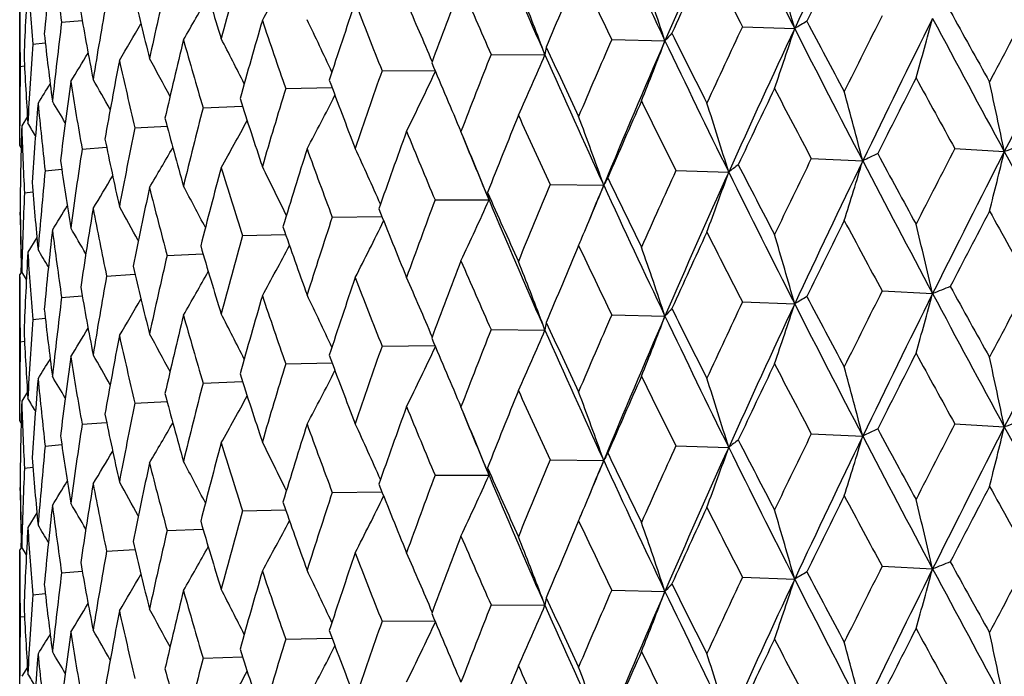
# Model space of a CAD drawing. Units: inches. Extents: x 0 to 11, y 0 to 8.5.
# Drawn here: x 4.9 to 5.1, y 5 to 5.1 of the extents above; entities that cross this region are included whole.
import ezdxf

# ---------------------------------------------------------------- set-up
doc = ezdxf.new("R2010")
doc.units = ezdxf.units.IN
doc.header["$LTSCALE"] = 0.605
doc.header["$MEASUREMENT"] = 0
doc.layers.get('0').update_dxf_attribs({"linetype": 'CONTINUOUS'})

msp = doc.modelspace()

# ---------------------------------------------------------------- linework, layer by layer
at = {"color": 7, "linetype": 'Continuous'}
for p, q in [((4.9403391961, 5.074982572300001), (4.9403391961, 5.101706957699999)), ((4.9480016219, 5.097514809700001), (4.9517686841, 5.0978141021)), ((5.0724863681, 5.09668772), (5.0820283945, 5.0963391506)), ((4.9427231761, 5.0934988388), (4.9450175705, 5.0937280456)), ((5.036379037900001, 5.091560386), (5.03584474, 5.0929675718)), ((5.0485700079, 5.094323681100001), (5.0583189802, 5.0941134663)), ((5.0265264041, 5.0916300186), (5.036379037900001, 5.091560386)), ((4.9404388666, 5.089428628), (4.9412239793, 5.0895257348)), ((5.0065890945, 5.08863527), (5.0162416007, 5.0887056618)), ((4.9889693024, 5.085371163), (4.9974482241, 5.085556695)), ((4.9738536982, 5.081872278500001), (4.9810730098, 5.0821390898)), ((4.9417469278, 5.080259598600001), (4.9407040705, 5.0785792633)), ((4.9614024222, 5.0781756851), (4.967287109, 5.0784869626)), ((5.0215955657, 5.076125935799999), (5.0210195644, 5.0775008248)), ((4.940603251600001, 5.074557170799999), (4.9403391961, 5.074982572300001)), ((5.0214090312, 5.0764149393), (5.0215330152, 5.0761128524)), ((4.951747387799999, 5.0743205458), (4.9562338073, 5.074635296)), ((5.111313543500001, 5.0743935326), (5.120356222, 5.0738447723)), ((5.0850685927, 5.0725697282), (5.094468682, 5.072153238899999)), ((4.9449908839, 5.0703477034), (4.9480267768, 5.070618942)), ((5.0603097188, 5.0703801256), (5.069967631, 5.0701003198)), ((5.0372992264, 5.0678479223), (5.047112642, 5.0677077644)), ((4.9412044915, 5.0662992476), (4.9427483393, 5.0664710732)), ((5.026145849100001, 5.0650009204), (5.0255826216, 5.0664041471)), ((5.016280897, 5.0649999456), (5.026145849100001, 5.0650009204)), ((4.9404283248, 5.0622180693), (4.9404373794, 5.0627745944)), ((4.9974774066, 5.0618663677), (5.0065542138, 5.0619983615)), ((4.9810879662, 5.0584803872), (4.9889468636, 5.0587108992)), ((4.9434835789, 5.0581255468), (4.9418233275, 5.0554471265)), ((4.9672862116, 5.0548778761), (4.9738466392, 5.0551717013)), ((4.9406576138, 5.0518837501), (4.9403391964, 5.0513697472)), ((4.9403391961, 5.02464527), (4.9403391961, 5.051369747)), ((4.9406238785, 5.0518292931), (4.9406055819, 5.052587402099999)), ((4.941562057, 5.05046191), (4.9407040707, 5.0518549707)), ((4.9562183634, 5.0510970009), (4.961410985, 5.0514154205)), ((5.0980221059, 5.0483601887), (5.1072560948, 5.0478768496)), ((4.9480016787, 5.0471778176), (4.9517685982, 5.0474771259)), ((5.0724863681, 5.0463508189), (5.0820283945, 5.0460021409)), ((4.9427232079, 5.0431618473), (4.9450175159, 5.0433910632)), ((5.036379037900001, 5.0412233763), (5.0358447348, 5.0426305387)), ((5.0485700079, 5.0439867801), (5.0583189802, 5.0437764566)), ((5.0265264041, 5.0412931176), (5.036379037900001, 5.0412233763)), ((4.9404388731, 5.0390916368), (4.9412239557, 5.0391887465)), ((5.0065890945, 5.038298369), (5.016241668, 5.0383686547)), ((4.9889693024, 5.035034262), (4.9974482792, 5.0352197009)), ((4.9738536982, 5.0315353775), (4.9810730538, 5.0318021086)), ((4.9417468796, 5.0299230185), (4.9407040707, 5.0282427438)), ((4.9614024222, 5.0278387841), (4.9672871424, 5.028149994700001)), ((5.021595598999999, 5.0257893506), (5.0210195644, 5.027164305)), ((4.940603235899999, 5.0242199024), (4.9403391961, 5.02464527)), ((4.951747387799999, 5.0239836448), (4.9562338309, 5.024298342)), ((5.0214084603, 5.0260797602), (5.0215324454, 5.0257776764)), ((5.1113133174, 5.0240564934), (5.1203563221, 5.0235077742)), ((5.0850683779, 5.0222326858), (5.0944688067, 5.0218162423)), ((4.9449908839, 5.0200108024), (4.9480267917, 5.0202820033)), ((5.060309517599999, 5.0200430802), (5.069967779100001, 5.0197633252)), ((5.037299041, 5.0175108742), (5.0471128118, 5.0173707721)), ((4.9412044915, 5.0159623466), (4.9427483466, 5.0161341518)), ((5.026146038999999, 5.0146639306), (5.025582804, 5.0160671946)), ((5.0162807294, 5.0146628949), (5.026146038999999, 5.0146639306)), ((4.9404283248, 5.0118811683), (4.940437379700001, 5.012437731)), ((4.9974772585, 5.011529314800001), (5.0065543485, 5.011661369)), ((4.981087839100001, 5.0081433322), (4.9889469833, 5.0083739009)), ((4.9434836345, 5.0077883921), (4.9418233269, 5.0051098234)), ((4.9672861069, 5.0045408195), (4.973846742, 5.0048346962)), ((4.9406579592, 5.0015470158), (4.9403391958, 5.001032444100001)), ((4.9403391961, 4.9743080589), (4.9403391961, 5.0010324442)), ((4.9406238947, 5.0014920264), (4.9406055816, 5.0022508007)), ((4.941562098299999, 5.0001253381), (4.9407040707, 5.0015184509)), ((4.9562182822, 5.000759943), (4.9614110691, 5.001078407200001)), ((5.0980223568, 4.9980231244), (5.1072559713, 4.9975398368)), ((4.9480016219, 4.9968407587), (4.951768662, 4.9971401029)), ((5.0724866049, 4.9960137581), (5.0820282446, 4.9956651262)), ((4.9427231761, 4.9928247878), (4.9450175578, 4.993054028)), ((5.036378840299999, 4.9908863565), (5.0358445392, 4.9922935337)), ((5.048570228, 4.9936497226), (5.0583188055, 4.993439439499999)), ((5.0265266051, 4.9909560631), (5.036378840299999, 4.9908863565)), ((4.9404388666, 4.988754577), (4.9412239744, 4.9888516961)), ((5.0065892743, 4.9879613173), (5.0162414407, 4.9880316313)), ((4.988969459100001, 4.9846972126), (4.9974480794, 4.984882671499999)), ((4.973853830199999, 4.9811983302), (4.9810728829, 4.9814650743)), ((4.9417468792, 4.9795858785), (4.940704071, 4.97790566))]:
    msp.add_line(p, q, dxfattribs=at)
for centre, radius, start, end in [((7.1710174445, 4.1186118827), 2.3064747693, 154.1992070645, 154.9185972072), ((6.861150084099999, 4.3120641772), 1.9651465798, 155.7100112064, 156.5493040801), ((7.1575621495, 6.150169132799999), 2.3277452609, 206.25539235, 206.9186936511), ((6.7306972215, 5.891819647999999), 1.8528853538, 204.6834990598, 205.500632978), ((6.426774106, 5.7040342903), 1.5193164485, 202.7974484732, 203.7298869207), ((7.1688789662, 4.082266299200001), 2.3187520638, 153.6469854096, 154.0292600087), ((5.9495202648, 4.999472896), 1.0092595355, 173.7230973814, 174.546425998), ((5.6932748734, 5.2061783117), 0.753153355, 187.3506445738, 188.2954752639), ((6.853154091, 4.2830918766), 1.9689863914, 155.184983326, 155.6323826511), ((7.052925871599999, 6.1156219514), 2.2271882711, 206.8569951839, 207.2257769871), ((4.087775387, 4.8135272527), 1.0336931907, 15.8782226889, 16.6090775969), ((6.1454406795, 4.7817176359), 1.20942622, 164.3084407273, 165.010861861), ((5.926771145, 5.0516247312), 0.9864357387999999, 176.8526302519, 177.6924545471), ((5.660987378500001, 5.1522836644), 0.7206657479999999, 183.6994505341, 184.678824714), ((5.8934043308, 5.3771828616), 0.9588497884999999, 196.3707535381, 197.1452471753), ((4.4812544189, 5.3747075836), 0.5745665108, 331.19063246, 332.2323635286), ((6.616038146499999, 4.4380059145), 1.7098233576, 156.9667047863, 157.4780206452), ((6.6497774252, 5.8654609159), 1.7772219411, 205.2625464538, 205.7153425125), ((4.1920115254, 4.8056515427), 0.9130711295, 18.4166593995, 19.252179982), ((6.0626278976, 4.8526674182), 1.1240791139, 167.0164949893, 167.7660054659), ((6.4324099152, 4.5620648572), 1.5119393078, 158.9866175272, 159.5599270343), ((6.3636838711, 5.6837645361), 1.4623998695, 203.3466646436, 203.8852382936), ((4.2602511584, 4.7976918672), 0.8298994792000001, 20.84229559, 21.6667191624), ((5.7975222726, 5.3006584706), 0.8594449231, 193.2805528005, 194.1288539207), ((4.473137094, 5.381746407000001), 0.5742788072, 329.9612449805, 330.8772294226001), ((5.6485178065, 5.101316135299999), 0.7081787189000001, 180.0000937188, 180.961813685), ((6.0003637277, 4.9153012362), 1.0606060129, 169.8924410812, 170.6811545606), ((6.287863636, 4.6642052285), 1.3583812497, 161.236053813, 161.8684246642), ((6.1523467885, 5.5452962036), 1.2334098676, 201.1058226134, 201.7305826935), ((4.3050123864, 4.7891987695), 0.7719040031000001, 22.9611462643, 23.838353628), ((7.7291596439, 3.7187887464), 2.948014771, 152.0542973624, 152.3565684751), ((5.727941492699999, 5.2353998965), 0.7882729676000001, 189.937258572, 190.848012105), ((7.2505494934, 4.0151008434), 2.4098869225, 153.2790199009, 153.647347484), ((7.3650275181, 3.9742040845), 2.5220883755, 153.5340241734, 154.1934933338), ((4.3393262059, 5.3063373534), 0.7956328946, 344.0207684069001, 344.8360281723), ((8.278038822300001, 6.787030689600001), 3.5924873544, 208.0405805947, 208.4818373166), ((8.3077829122, 6.8632373866), 3.6515008473, 208.8824381223, 209.1145658351), ((7.8877054191, 3.6592780949), 3.1079286452, 152.3885867287, 152.9255599634), ((5.9566501657, 4.9719616189), 1.0164327271, 172.9045100318, 173.7229487589), ((4.4628744725, 5.3878165962), 0.5780023338, 329.0467907794, 329.8155785835), ((6.1736732364, 4.750194798), 1.2387458353, 163.7021094486, 164.3893185232), ((5.992917997, 5.4360179116), 1.0634218936, 198.5433807734, 199.2526536605), ((4.3362801001, 4.7811255673), 0.7290514204, 24.927473135, 25.7593596737), ((6.9130847371, 4.228670133), 2.0350078347, 154.7516542242, 155.1853272624), ((7.0022597443, 4.1978072944), 2.120058474, 154.923745101, 155.7041951297), ((4.4193664924, 5.3133711486), 0.6972974148000001, 340.9158717959, 341.8655801258), ((7.442235509, 6.295045064500001), 2.6471632914, 206.9251798652, 207.5138570736), ((5.1432380403, 4.9958181392), 0.1176906729, 120.0636060694, 121.338233815), ((7.446853356, 6.3446677522), 2.6714684286, 207.8255750755, 208.1373800376), ((5.681154522100001, 5.1778908639), 0.7409326316, 186.3928267535, 187.350681447), ((4.358608488, 4.773552012200001), 0.6968731554, 26.66177851380001, 27.4246193413), ((5.0895362027, 5.0666716847), 0.0415640031, 136.1323951575, 138.6826208553), ((6.914822621, 6.018946671699999), 2.0723798471, 206.4623169561, 206.8565636445), ((5.9302435572, 5.0247078904), 0.9899134798999999, 176.0151970066, 176.8525425893), ((6.0843510211, 4.8240626703), 1.1463683418, 166.3666492744, 167.1029541127), ((5.872117637200001, 5.347297879), 0.936658344, 195.6724915296, 196.4617416707), ((5.0538718357, 5.089216071), 0.0176491866, 167.8427206396, 172.3669287399), ((6.5532556959, 5.793174632), 1.67048704, 204.7830910764, 205.2621262087), ((6.6618358341, 4.3918209816), 1.7595842318, 156.4691007757, 156.9670266627), ((6.7350674113, 4.3669359955), 1.8276412053, 156.5544369885, 157.4537164354), ((4.4603176179, 5.3212183372), 0.6396735508, 338.1458097158, 339.2045665398), ((6.9216016968, 5.983150167000001), 2.0645117431, 205.507425438, 206.2481326294), ((5.6550411364, 5.1251737085), 0.7147070182999999, 182.7131965747, 183.6993624122), ((4.4516153394, 5.39263121), 0.5845410843, 328.4342590613, 329.0344742975999), ((6.4682654764, 4.5215758602), 1.5503461859, 158.4264831785, 158.9869130339), ((4.479276794800001, 5.329546784700001), 0.6058056085, 335.7243486968001, 336.8684944309999), ((6.5662293079, 5.7656468), 1.671775805, 203.7793680412, 204.6758203134), ((5.9205678774, 5.0754426489), 0.9802287923999999, 179.1824717139, 179.8165838701), ((6.016367926699999, 4.888847641), 1.0768603112, 169.205581672, 169.9835920546), ((5.7818402698, 5.273329235899999), 0.8433286253, 192.5188887741, 193.3800198974), ((4.3754198907, 4.7668238904), 0.6719516067, 28.1607742242, 28.8317251121), ((6.2811407711, 5.621518462999999), 1.3725375897, 202.7802178634, 203.068406196), ((6.3162431733, 4.627846447), 1.388351593, 160.6160834395, 161.2363183686), ((4.4853252644, 5.3379248875), 0.5866800676, 333.6534767322001, 334.8382111693999), ((7.3639802538, 3.9343999359), 2.5368735996, 152.9697812305, 153.3200556767), ((8.109650642, 6.730322659), 3.4252192088, 208.6646008988, 208.9111023007), ((4.4401693879, 5.3959118336), 0.5930226754, 328.1119134674, 328.5201405801), ((5.967442871599999, 4.9470131827), 1.0273077134, 172.1885817687, 172.9992774073), ((5.7170051876, 5.2098599799), 0.7771682176000001, 189.1229141235, 190.04384082), ((4.3891313248, 4.7613268383), 0.6518368521, 29.4234086468, 29.9795211121), ((6.0991713901, 5.4980382547), 1.1764076399, 200.4541385088, 201.1054241847), ((3.7914311353, 4.7983947896), 1.3571715363, 11.7100384649, 12.2593310145), ((6.196096583099999, 4.7169196105), 1.2621065004, 163.0262343901, 163.7023384015), ((4.483934719800001, 5.34579813), 0.5768115268, 331.9270096056001, 333.0227651278), ((6.310178665900001, 5.6338702094), 1.4040933307, 203.0678413661, 203.3438407392), ((6.9951445308, 4.1663713583), 2.125729563, 154.3845567021, 154.8003455831), ((7.329700204400001, 6.2592124221), 2.5389942804, 207.5368914772, 207.8635322451), ((4.0132948783, 4.7918578015), 1.1169164365, 14.5340140244, 15.2072298676), ((5.936133335, 5.0006883408), 0.9958172575, 175.2794194626, 176.1123453625), ((5.6744321248, 5.1535176391), 0.7341673938, 185.5400027208001, 186.5046992638), ((4.4009607484, 4.757138010199999), 0.6353382327, 30.4504501487, 30.8668049215), ((5.9525419523, 5.3957426924), 1.0208325458, 197.8081614486, 198.5429928754), ((6.723951704199999, 4.341172044499999), 1.8273289432, 156.0449940834, 156.5253327687), ((6.8372603819, 5.9567175787), 1.9857360701, 206.1003847724, 206.5098778507), ((4.1453412028, 4.7843484734), 0.9677748444, 17.17354057670001, 17.9579306934), ((6.1017839639, 4.793114112300001), 1.1643057858, 165.6402812038, 166.3668381862), ((6.5166096574, 4.4788598238), 1.6023279284, 157.9467183898, 158.490069864), ((6.4982758651, 5.7441678578), 1.609925897, 204.3459489573, 204.8405114844), ((4.2286927908, 4.7761837728), 0.8687907058, 19.6060755521, 20.4884985915), ((5.9215977999, 5.0518138634), 0.9812588315999999, 178.4369723492, 179.2806150389), ((5.6522315804, 5.1014243891), 0.7118941612, 181.8389728684, 182.8281448861), ((4.412172232200001, 4.7545905539), 0.6211365972, 31.2434041974, 31.4920397344), ((5.8416899322, 5.312030337099999), 0.9050540357, 194.8593451539, 195.6721155795), ((4.4774873969, 5.3532058912), 0.5739088271, 330.5351185066, 331.5165299279), ((6.0294337918, 4.859635028600001), 1.0901610088, 168.4357656535, 169.2057266577), ((6.3543981002, 4.5908200111), 1.4287957457, 160.0827691779, 160.6867339779), ((6.2523623813, 5.5858307248), 1.3413284968, 202.2676160462, 202.8484337224), ((5.7595829876, 5.2416576513), 0.8205281366, 191.6371696902, 192.518529367), ((6.3302962438, 5.6129021861), 1.4145684774, 202.3009899106, 202.7328200149), ((4.283715756399999, 4.7678315638), 0.7996949626000001, 21.9228690294, 22.6757130135), ((5.2497453186, 4.7034747083), 0.3923206885, 108.6852017868, 109.2569049378), ((5.9765423864, 4.9190423548), 1.0364922121, 171.3840117817, 172.1886798409), ((4.4681142784, 5.3598058755), 0.5758176023, 329.4648708991, 330.3096842633), ((6.2262494402, 4.6841128555), 1.2936299383, 162.4424953261, 163.1035193877), ((6.0684909384, 5.4629732748), 1.1436593619, 199.8649496522, 200.5315040577), ((4.3216956613, 4.7597996743), 0.7492455106, 23.9730682234, 24.8302538064), ((5.1758388368, 4.9064582868), 0.1845966393, 115.2103954219, 116.1549202799), ((7.813092758200001, 6.5414778058), 3.0872405189, 208.3923927085, 208.6646377266), ((7.469056433, 3.8540666231), 2.6548350795, 152.6346982617, 152.9697807902), ((7.5995602232, 3.8068639187), 2.78418623, 152.9309956363, 153.5295419155), ((4.274035545299999, 5.2781371301), 0.8706285404, 345.6909882037, 346.4290502237), ((8.9225130951, 7.137229521799999), 4.3259627266, 208.4881509287, 208.8574551054), ((5.701799421, 5.180689388999999), 0.7617669289, 188.1860197938, 189.1225805782), ((4.3480048036, 4.7519346725), 0.7122186262000001, 25.82392292510001, 26.623791694), ((5.1142997079, 5.0143664293), 0.0712151641, 126.71834342, 128.499583567), ((7.1491424612, 6.1383494067), 2.3353692254, 207.1836048321, 207.5369281241), ((7.0698324041, 4.103837653), 2.2085581769, 153.983722734, 154.3845557723), ((7.168128222999999, 4.0696622069), 2.3032698846, 154.1989956996, 154.9193872752), ((4.3855466437, 5.284652899), 0.7400855099, 342.4285593326, 343.313877202), ((7.805659757999999, 6.484747528200001), 3.0571195064, 207.5205731595, 208.0348169723), ((5.9415143341, 4.9735205688), 1.0012165004, 174.4502806639, 175.2794688158), ((4.4572306453, 5.3652873048), 0.5810799667000001, 328.7029418232, 329.3900257954), ((6.1253166507, 4.7634849319), 1.1885954211, 165.0104890084, 165.7236034377), ((5.929235000199999, 5.3646346887), 0.9963499659, 197.1458361197, 197.8951381579), ((6.7797897704, 4.2896393058), 1.8884300028, 155.5792750101, 156.0449919739), ((6.8586598126, 4.2628415638), 1.9624185129, 155.7097586612, 156.5502185902), ((4.443114502, 5.2921365219), 0.6650149776, 339.4885812232, 340.4954627526), ((7.1554836745, 6.098801448300001), 2.3254253761, 206.255268818, 206.9192351611), ((5.665594684199999, 5.1259324433), 0.7252881203, 184.5651333592, 185.5397096986), ((4.3672567384, 4.7447462395), 0.6839885609, 27.4407892056, 28.160164453), ((6.559702053, 4.4346781306), 1.6488221103, 157.4174951545, 157.9467143358), ((4.4705424884, 5.3007115027), 0.6218712761, 337.0364399817, 337.9953635074), ((6.6566112031, 4.3997676495), 1.7425927853, 157.4616042578, 157.7002979739), ((5.0693012083, 5.0564943201), 0.0248610902, 149.5949459393, 153.1893177119), ((6.729031392, 5.840712136900001), 1.8510500916, 204.6833573481, 205.5013057488), ((6.7158577809, 5.8705187199), 1.8505480766, 205.6634106725, 206.1004167362), ((5.923395308, 5.0250405253), 0.9830570086, 177.5946001228, 178.4369725159), ((6.0472364392, 4.8323859262), 1.1083312651, 167.7657034505, 168.5243403914), ((5.8241940366, 5.2837681146), 0.8869508226999999, 194.1293991921, 194.9552284968), ((5.0433867366, 5.0690856717), 0.0177181657, 188.8055468007, 193.3288839987), ((6.411547518, 5.6782008815), 1.5147325154, 203.8233331583, 204.3459700999), ((5.6493937769, 5.0746060895), 0.7090548025, 180.8462475361, 181.8387392092), ((4.4458640019, 5.369326904199999), 0.5886012165, 328.2368262871, 328.7441613397), ((6.3882395109, 4.551833417799999), 1.4647901977, 159.4922245856, 160.0827623932), ((4.4832404964, 5.308712908), 0.5950981053, 334.6462665086, 335.8245322975), ((6.4253119239, 5.6530775491), 1.5177285087, 202.7972635187, 203.7306794294), ((5.921402400800001, 5.0754563991), 0.9810633981, 180.7731645542, 181.335709499), ((5.9891891414, 4.893517918), 1.049282654, 170.6809295503, 171.4768621777), ((5.746918658999999, 5.215430667), 0.8075967504000001, 190.8485015351, 191.7408152515), ((4.3822422213, 4.7385645098), 0.6617591868, 28.8215860582, 29.437693916), ((6.1881102673, 5.5327970125), 1.271898604, 201.6586421774, 202.2676186584), ((7.6063529334, 3.7594968849), 2.8093836146, 152.3565682785, 152.6734897344), ((8.6912011541, 7.053157939), 4.090369616, 209.114532003, 209.3226380009999), ((6.2529554041, 4.6489382954), 1.3216408722, 161.793908611, 162.4424850888), ((4.4852220476, 5.3168272461), 0.5809362135, 332.7486047499, 333.8918565231), ((7.1660990044, 4.033323247), 2.3156424457, 153.6473473092, 154.030143718), ((7.6644688427, 6.4374317838), 2.9182475477, 208.1373436061, 208.4241620611), ((3.9181614116, 4.7702113127), 1.2210832551, 13.1436232495, 13.7566854309), ((5.9493651712, 4.9491475713), 1.0091040721, 173.7228054167, 174.5462526061), ((5.693351478899999, 5.1558569957), 0.7532313645000001, 187.3510981678, 188.2958151145), ((4.394944718600001, 4.7337377392), 0.6435124071, 29.9661291523, 30.4554112954), ((6.0200113514, 5.4187324684), 1.0921123722, 199.1708508868, 199.864924983), ((6.851227571, 4.2336591725), 1.9668584295, 155.1853277312, 155.633221196), ((7.055420638999999, 6.0665283697), 2.2299754612, 206.8565281165, 207.2248577156), ((4.087669602, 4.763152593), 1.0338052403, 15.8786256843, 16.60938581), ((6.146218195199999, 4.7311636926), 1.2102333117, 164.3085065118, 165.0104747755), ((4.4810001248, 5.324507105199999), 0.5748548883, 331.1909654262, 332.2321326231001), ((4.481370607200001, 5.2961649386), 0.6101274305, 336.8873195272, 337.0328452179), ((5.9266550099, 5.0012913791), 0.986319567, 176.8524836605, 177.6923981929), ((5.660993587799999, 5.1019498177), 0.7206721613, 183.6996855745, 184.679033837), ((4.406374329, 4.730350931), 0.6282557186, 30.8757719103, 31.2119372649), ((5.8925856989, 5.3266022534), 0.9579958108, 196.3705754573, 197.1457755819), ((6.6146590927, 4.388266202), 1.7083207348, 156.9670284869, 157.4788058793), ((6.651385020599999, 5.8158675736), 1.7789929522, 205.2620966117, 205.7144529922), ((4.191918602099999, 4.7552758469), 0.9131715156, 18.4171204373, 19.2525317949), ((6.0631909555, 4.8022015919), 1.1246566197, 167.0165429151, 167.7656849877), ((6.4314041115, 4.512123158000001), 1.5108588163, 158.9869169783, 159.5606500053), ((6.3647744001, 5.6338868703), 1.4635829511, 203.346238528, 203.8843905022), ((4.2601568335, 4.747311096000001), 0.8300031889, 20.8428007073, 21.6671038182), ((5.7969506329, 5.2501841144), 0.8588571205, 193.2803972913, 194.1292963058), ((4.4728946096, 5.3315462563), 0.5745569872, 329.9615772170001, 330.8770825298), ((5.6484605625, 5.0509790524), 0.708121475, 180.0001024238, 180.9618840224), ((6.0007526771, 4.8648954649), 1.0610009163, 169.892469932, 170.6809070472), ((6.2871248222, 4.614126494), 1.3575987808, 161.2363251851, 161.869075769), ((6.1531122625, 5.4952460281), 1.2342271014, 201.1054277681, 201.7297906479), ((4.3049239351, 4.738816256000001), 0.772003181, 22.9616980761, 23.8387696902), ((7.724254263500001, 3.6709997369), 2.942487367, 152.0533618597, 152.3561942175), ((5.7275562542, 5.184993563), 0.7878816214, 189.9371301032, 190.848354325), ((7.247328191699999, 3.9663432302), 2.4062995136, 153.2781194945, 153.6469880766), ((7.3673075615, 3.922758626), 2.5246234668, 153.534565582, 154.1933710155), ((4.3393993142, 5.2559740952), 0.7955554658, 344.0211159976, 344.8364754683001), ((5.2115705327, 4.7931368802), 0.2752706921, 111.5449257209, 112.2687954061), ((8.2824768824, 6.739093255), 3.5975324849, 208.0410835949, 208.4817220932), ((8.3139302646, 6.816360153300001), 3.6585546148, 208.8833788823, 209.1150538293), ((7.890504882899999, 3.607503596), 3.1110755185, 152.389023191, 152.9254522336), ((5.956891639099999, 4.9215947349), 1.0166759872, 172.9045189169, 173.722779549), ((4.4626418756, 5.3376157042), 0.5782715646, 329.0471198282, 329.8155205619), ((6.1731333333, 4.700021523), 1.2381818164, 163.702348731, 164.3898878008), ((5.9934672221, 5.3858586671), 1.0639989822, 198.543025663, 199.2519332846), ((4.3361897212, 4.730738450500001), 0.7291544672, 24.9280535278, 25.7597986349), ((6.9108402435, 4.1793580592), 2.032540631, 154.7507958821, 155.1849856009), ((7.0041896221, 4.1465936222), 2.1221780011, 154.9243902702, 155.7040587699), ((4.41943084, 5.2630063833), 0.6972276246, 340.9162756076, 341.8661018579), ((5.1432351897, 4.9454942137), 0.117678015, 120.0655697043, 121.3403616745), ((7.4455263883, 6.246413548600001), 2.6508697279, 206.9258373241, 207.5136924182), ((7.4501471135, 6.2961181958), 2.6752156371, 207.8265005928, 208.1378615996), ((5.6809178152, 5.1275260213), 0.7406943465000001, 186.3927293754, 187.3509112521), ((4.3585156806, 4.7231602813), 0.6969806018000001, 26.6623774852, 27.4250769381), ((5.0895372552, 5.0163360069), 0.0415639144, 136.134616032, 138.6849577152), ((6.9167915525, 5.969626276100001), 2.0745954529, 206.4632181159, 206.8570343568), ((5.9303539056, 4.974363014200001), 0.9900240777, 176.0151854549, 176.8524555637), ((6.083964987100001, 4.7738239613), 1.14597013, 166.3668524373, 167.1034316796), ((5.872516185399999, 5.2970679767), 0.9370708763, 195.6721852244, 196.4611103148), ((5.0538743074, 5.0388789246), 0.0176516546, 167.8436310962, 172.3675545411), ((6.5545109479, 5.7434451187), 1.6718812919, 204.7839569501, 205.2625807635), ((6.660210126900001, 4.342164947300001), 1.7578218789, 156.4682922968, 156.9667059825), ((6.7367462919, 4.3158968906), 1.8294608231, 156.555184241, 157.4535666471), ((4.4603768685, 5.270851871000001), 0.6396077022, 338.1462586294001, 339.2051489496), ((6.924193040800001, 5.9340822171), 2.0673970004, 205.5082418474, 206.2479167075), ((5.6549310768, 5.0748306458), 0.7145968162999999, 182.7131334871, 183.6994708725), ((4.4513916264, 5.3424282513), 0.5848016128, 328.4345833026, 329.0345091534), ((4.375324103500001, 4.7164275314), 0.6720639996, 28.1613817137, 28.8321977332), ((6.4670576792, 4.4716947102), 1.549055422, 158.4257331969, 158.9866169014), ((4.4793330817, 5.279178485), 0.6057415547, 335.7248324783, 336.8691246275999), ((6.568352902899999, 5.7162767464), 1.6741090095, 203.7803468414, 204.6755515447), ((5.9205794671, 5.025105080199999), 0.9802403826, 179.1824476174, 179.8165247034), ((6.0161055432, 4.8385642692), 1.0765926166, 169.2057448818, 169.9839686651), ((5.782129255399999, 5.2230531367), 0.8436238369, 192.5186404, 193.3794954266), ((6.281613711, 5.5714008532), 1.3730585477, 202.781013395, 203.068978157), ((6.3153319321, 4.5778126474), 1.3873914065, 160.61540132, 161.2360506269), ((4.4853811326, 5.2875541064), 0.5866151449, 333.6539852171, 334.8388850837), ((7.3691776562, 3.8814430014), 2.542693793, 152.970424159, 153.3198886951), ((8.097508530599999, 6.6732949535), 3.41135594, 208.6638266375, 208.911324081), ((4.4399575523, 5.3457032396), 0.5932701194, 328.112230778, 328.5202730987), ((5.967284085599999, 4.8967006155), 1.0271471454, 172.1887016408, 172.9995450913), ((5.7172108168, 5.1595539798), 0.7773760845000001, 189.1227320972, 190.0434402579), ((4.389028008, 4.7109235943), 0.6519592961, 29.4240161829, 29.9800038134), ((6.0997331363, 5.447927412899999), 1.1770129672, 200.4548930293, 201.1058264157), ((3.7921341887, 4.7482074162), 1.3564528457, 11.7098762628, 12.259480489), ((6.1954045588, 4.666780023999999), 1.2613870191, 163.0256299936, 163.7021030606), ((4.4839963974, 5.2954219965), 0.5767388319, 331.9275298151, 333.0234578380999), ((6.3115895122, 5.584152080599999), 1.4056337263, 203.068402235, 203.3441964398), ((6.998699215, 4.1143550885), 2.1296607449, 154.3851712089, 154.8001829797), ((7.3229566963, 6.2053212404), 2.5313716941, 207.5361306111, 207.8637475016), ((4.0138667387, 4.7416730304), 1.1163247953, 14.5338151796, 15.2074131168), ((5.9360655613, 4.9503587058), 0.9957491471, 175.2794933231, 176.1124980614), ((5.6745708126, 5.1031931697), 0.7343065970999999, 185.5398938567, 186.5044371153), ((4.400854449200001, 4.7067307988), 0.6354653424, 30.4510434364, 30.8672982185), ((6.101260029700001, 4.7429005088), 1.1637676416, 165.6397645102, 166.366639257), ((5.952922507, 5.3455406662), 1.0212361152, 197.8088361964, 198.5433569275), ((6.726489395800001, 4.289727573), 1.8300975815, 156.0455748092, 156.5251758166), ((6.833120795299999, 5.904323794600001), 1.9811138806, 206.0996449841, 206.5100842159), ((4.1458301407, 4.7341666321), 0.9672620356999999, 17.1733088322, 17.9581442716), ((6.518472180700001, 4.4277843411), 1.6043313439, 157.9472593793, 158.4899199987), ((6.495574871900001, 5.6925865596), 1.6069522644, 204.3452394492, 204.8407061552), ((4.2291254506, 4.7260050303), 0.8683301899, 19.6058147712, 20.4887389409), ((5.921614391499999, 5.0014773385), 0.9812754170999999, 178.436998466, 179.2806491414), ((5.652312738200001, 5.0510900856), 0.7119753483, 181.8389415251, 182.8280314147), ((4.4120621594, 4.7041794383), 0.6212690164, 31.2439702917, 31.4925415899), ((5.8419429646, 5.2617700086), 0.9053182429000001, 194.8599224696, 195.6724324392), ((4.4775553236, 5.3028241588), 0.5738278316, 330.5356447052, 331.5172278896), ((6.0290434711, 4.8093698527), 1.0897642328, 168.4353462484, 169.2055679317), ((6.3557879334, 4.5399922591), 1.4302695247, 160.0832639327, 160.6865928), ((6.250531395399999, 5.5347268059), 1.3393435624, 202.2669476786999, 202.8486134358), ((5.7597420348, 5.1913602673), 0.8206918854999999, 191.6376320249, 192.5187898438), ((6.3327337762, 5.563578949), 1.41720822, 202.3014369387, 202.7325423649), ((4.2841041434, 4.7176541555), 0.7992752629000001, 21.9226491161, 22.6759168395), ((5.2497678879, 4.6530550283), 0.3924061548, 108.6844246304, 109.2560205703), ((5.9762624562, 4.868742134), 1.0362099459, 171.3836982428, 172.1885646364), ((4.4681890799, 5.3094182919), 0.5757276283, 329.4653986513001, 330.3103749822001), ((6.227293761599999, 4.6334555936), 1.2947221295, 162.4429369461, 163.1033886444), ((6.0672216226, 5.4121643329), 1.1423053105, 199.8643349198, 200.5316651197), ((4.3220388584, 4.709618027099999), 0.7488690041, 23.9728762795, 24.8305264641), ((5.1758515046, 4.856087792099999), 0.1846322365, 115.2094642222, 116.1538318985), ((7.818707488099999, 6.4941232584), 3.0935978521, 208.391540129, 208.6632270104), ((7.4675865826, 3.8045385001), 2.6531580874, 152.635623903, 152.9709193003), ((7.599499059199999, 3.7565370688), 2.7841270588, 152.9306078701, 153.5291692116), ((4.2743589329, 5.227725936600001), 0.8702968690999999, 345.6904539389, 346.4288043015), ((8.9216823825, 7.0864067354), 4.3250008025, 208.487744382, 208.8571296028), ((5.701885486, 5.1303693216), 0.7618545137999999, 188.1863512404, 189.1227760367), ((4.3483165605, 4.7017504922), 0.7118716575, 25.823785221, 26.6240750891), ((5.1143053718, 4.964019868399999), 0.0712260844, 126.7172666267, 128.498265613), ((7.1524239296, 6.0896593863), 2.3390404764, 207.1827732055, 207.5355440432), ((7.0688718904, 4.0540074785), 2.2074728601, 153.9846128503, 154.3856444779), ((7.168185943099999, 4.0192765831), 2.3033429032, 154.1985302498, 154.9189023317), ((4.3858160506, 5.2342391688), 0.7398055343000001, 342.4279194398, 343.3135816655), ((7.8047315175, 6.4338929763), 3.0560570452, 207.5200102551, 208.0344309503), ((5.9413296927, 4.9231980846), 1.0010313303, 174.4500799127, 175.2793997178), ((4.4573131979, 5.3148935735), 0.5809801133, 328.7034677395, 329.390697118), ((6.1260986864, 4.7129464335), 1.1894028844, 165.0108704326, 165.7234849808), ((5.928347389500001, 5.3140135942), 0.9954181397, 197.1452888767, 197.89527655), ((6.7791365011, 4.239629449100001), 1.8877000913, 155.5801223217, 156.0460214535), ((6.8587787411, 4.2124305972), 1.9625572072, 155.7092167488, 156.5496216953), ((4.443351324, 5.241719841), 0.6647652794, 339.4878546354001, 340.4951259713), ((7.1546169864, 6.0480041061), 2.3244443253, 206.254544349, 206.9187880848), ((5.6656203254, 5.0755999778), 0.7253140331999999, 184.5653213883, 185.5398329408), ((4.367542519100001, 4.6945587529), 0.6836662732, 27.4407137524, 28.1604559644), ((6.5592487823, 4.3845543344), 1.6483218728, 157.4182915264, 157.9476741135), ((4.4707762558, 5.250284367), 0.6216209203, 337.0354498429999, 337.9949996208), ((6.659369519199999, 4.3482719608), 1.7455844035, 157.4611777422, 157.6995188568), ((5.069303078, 5.0061559296), 0.0248632381, 149.5941459185, 153.1882087262), ((6.7282498981, 5.7899842451), 1.8501766081, 204.6824667919, 205.5007975289), ((6.7179513165, 5.8211587786), 1.8528580688, 205.6626093582, 206.0990737569), ((5.9232971657, 4.9747063169), 0.9829588399, 177.5945168353, 178.4369511504), ((6.0478119965, 4.7819300481), 1.1089188784, 167.7660177969, 168.5242361077), ((5.823577752799999, 5.2332682559), 0.8863135016, 194.1289340441, 194.9553400814), ((5.0433877647, 5.0187490434), 0.0177190647, 188.8063175733, 193.3293963285), ((6.4129603588, 5.6284656445), 1.5162678777, 203.8225732763, 204.3446855203), ((5.6493653014, 5.0242692269), 0.7090263306999999, 180.8462845903, 181.838785352), ((4.4459583904, 5.3189248787), 0.5884868937, 328.2373463623001, 328.7448021639), ((6.3879241661, 4.5016343532), 1.4644466539, 159.4929610561, 160.0836410254), ((4.4834432099, 5.2582895074), 0.5948779559, 334.6454189298, 335.8241366658), ((6.4247994713, 5.6024962259), 1.517161241, 202.7962585048, 203.7300213361), ((5.9213660796, 5.025119515), 0.9810270804000001, 180.7731941702, 181.3357424452), ((5.989595819600001, 4.8431183541), 1.049694047, 170.6811705348, 171.4767738946), ((5.7465041481, 5.1650086399), 0.8071737014, 190.8481328603, 191.7408960823), ((4.3825057172, 4.688372746600001), 0.6614585662, 28.8215801476, 29.4379914542), ((6.1891002876, 5.4828362355), 1.2729574363, 201.6579366777, 202.2664128247), ((7.6024720789, 3.7111335981), 2.8050299737, 152.3555041074, 152.6729201288), ((8.7048695131, 7.0105405849), 4.1060670514, 209.115842244, 209.3231542469), ((6.252739749500001, 4.598688314599999), 1.3214089499, 161.794575537, 162.4432704055), ((4.4854046065, 5.2664061086), 0.58073543, 332.7477297716999, 333.8913842024), ((7.1635006225, 3.9842272868), 2.3127631624, 153.6463250558, 154.0296010857), ((7.671466561, 6.390911858300001), 2.9262183953, 208.1386361799, 208.4246753438), ((3.9175750644, 4.7197410976), 1.2216844108, 13.1434548732, 13.7562049844), ((5.949627672999999, 4.8987842719), 1.0093678425, 173.7229678108, 174.5461819788), ((5.6930949839, 5.1054831661), 0.7529723040999999, 187.3508388203, 188.2958618285), ((4.3951837638, 4.68353787), 0.6432370807, 29.9662014746, 30.45571130920001), ((6.1460776371, 4.6808789733), 1.2100839599, 164.3090938512, 165.0111542977), ((6.0207226591, 5.3686298686), 1.0928610766, 199.170214398, 199.8638211806), ((6.8493905872, 4.1841347361), 1.9648499989, 155.1843555877, 155.6327102098), ((7.059507411799999, 6.018315938), 2.234581266, 206.8577910772, 207.2253637201), ((4.087180339, 4.7126802193), 1.0343127249, 15.8784247453, 16.6088135491), ((4.4811611351, 5.2740916141), 0.5746760226, 331.1900794207, 332.2315739777), ((6.613312545599999, 4.338472057300001), 1.7068691039, 156.966115609, 157.4783317327), ((4.4814471592, 5.245803634800001), 0.6100475159000001, 336.8865894108, 337.0319036299), ((6.653961370499999, 5.7667881589), 1.7818596359, 205.2633156089, 205.7149465024), ((5.9267882218, 4.950948131600001), 0.9864529044, 176.852563725, 177.6923465867), ((5.6608690111, 5.0516026937), 0.7205472104999999, 183.6995454513, 184.6790440691), ((4.4065969363, 4.6801453862), 0.6279974603, 30.8759258841, 31.2122419032), ((6.0631092712, 4.751893370299999), 1.1245706474, 167.0170406529001, 167.7662465197), ((5.8931043373, 5.27640796), 0.9585335327, 196.3700238095, 197.1447994407), ((4.1914932762, 4.704801125299999), 0.9136183966, 18.4168904331, 19.2518780974), ((6.4303929918, 4.4621506608), 1.5097842036, 158.9860734641, 159.5602183694), ((6.3664760372, 5.5843165137), 1.4654491138, 203.3473964936, 203.8848652479), ((4.2598031634, 4.6968444837), 0.8303796469, 20.842480398, 21.6663916446), ((5.7973302825, 5.1999297634), 0.859245512, 193.2799466397, 194.1284745786), ((4.473036419200001, 5.2811374601), 0.5743983265, 329.9606888196, 330.8764464797001), ((5.6484538427, 5.0006415474), 0.7081147552, 180.0000869813, 180.961857124), ((6.0007191251, 4.8145718729), 1.0609656018, 169.8928686351, 170.6813394125), ((6.2863541236, 4.5640321432), 1.3567909634, 161.2355619245, 161.8686926717), ((6.1542671387, 5.445379593999999), 1.235473982, 201.1065048212, 201.7302392198), ((4.3046042872, 4.6883491563), 0.7723480548999999, 22.9613330755, 23.8379994352), ((7.732009070299999, 3.6165470844), 2.9512663756, 152.0533330553, 152.3552707576), ((5.7278311411, 5.134700047), 0.7881598195999999, 189.9367956561, 190.8477129889), ((4.3359122609, 4.6802788027), 0.7294575656, 24.9275999845, 25.7589884665), ((7.25237174, 3.9134657638), 2.411946503, 153.2780882154, 153.6461006135), ((7.364404890599999, 3.8738717209), 2.5213788447, 153.5346700727, 154.1943251676), ((4.3389454964, 5.2057606393), 0.7960256833, 344.0215782994001, 344.8364337155001), ((5.2115573625, 4.7428259769), 0.2752415859, 111.5444278573, 112.2683417426), ((8.2786287277, 6.686698476799999), 3.5931688064, 208.0409683252, 208.4821460897), ((8.2980688353, 6.7572683524), 3.6404377277, 208.8833118, 209.1161442821), ((5.956899316499999, 4.8712619249), 1.0166831374, 172.90481037, 173.7230733978), ((4.462765367, 5.2872149623), 0.5781329184, 329.0462355163, 329.8148166940999), ((6.172541858, 4.6498422579), 1.2375698201, 163.7016771015, 164.3895594192), ((5.9942600824, 5.3358066199), 1.0648413277, 198.5439993701, 199.252347168), ((6.914315598, 4.1273807614), 2.036383393, 154.7507621848, 155.1841411929), ((7.0016662102, 4.0974408073), 2.119390678, 154.9244766357, 155.7051723963), ((4.419040005199999, 5.2127979405), 0.6976389214000001, 340.9168137221, 341.8660534258001), ((5.1432264883, 4.8951691622), 0.1176633495, 120.0649449874, 121.3398350212), ((7.4428711051, 6.194723622000001), 2.6478897802, 206.9257528246, 207.514275443), ((7.4415364912, 6.241232618400001), 2.6654777092, 207.8264312544, 208.13893579), ((5.6811095761, 5.0772078354), 0.7408869655, 186.3925238466, 187.3504730685), ((4.3582733081, 4.6727088456), 0.6972483454999999, 26.6618364586, 27.4242349247), ((5.0895320124, 4.9660029775), 0.0415574751, 136.1338758492, 138.6844739892), ((6.911565621799999, 5.9166850479), 2.0687568387, 206.4631469205, 206.8580820149), ((5.930398805599999, 4.9240259053), 0.9900689044, 176.0153633007, 176.8526041443), ((6.083511978, 4.7235850517), 1.1455067444, 166.3662838354, 167.1031640428), ((5.8730576214, 5.246897181600001), 0.9376371035, 195.6730313667, 196.4614801034), ((5.0538707144, 4.988542417), 0.0176482212, 167.8432229622, 172.367738501), ((6.5511174671, 5.6915389263), 1.6681428022, 204.7838844147, 205.2635895635), ((6.6626943877, 4.2907449554), 1.7605317136, 156.4682562602, 156.9659125212), ((6.734506783500001, 4.2665333308), 1.8270190553, 156.5552513005, 157.4548362494), ((4.460024889700001, 5.2206490979), 0.6399842486999999, 338.1468580393, 339.2050951934999), ((6.9222023514, 5.8827933928), 2.0651906273, 205.508191046, 206.2486640939), ((5.6550525034, 5.0244985595), 0.7147183206000001, 182.7130655363, 183.6992527736), ((4.4514965198, 5.2920372112), 0.5846839949, 328.4337076739999, 329.0337480996001), ((4.3751122717, 4.6659853239), 0.672300206, 28.160755448, 28.8313306265), ((6.4688738049, 4.4206385099), 1.5510085611, 158.4256949416, 158.985883098), ((4.4790058307, 5.228981838999999), 0.6060974597, 335.7254797094, 336.8690667864), ((6.5667795168, 5.6652460629), 1.6723896807, 203.7803327502, 204.6764678299), ((5.920643603099999, 4.974768046), 0.9803045182, 179.1825026057, 179.8165396274), ((6.0157634088, 4.7882837189), 1.0762459481, 169.2052901044, 169.9837672857), ((5.782488033099999, 5.1728061855), 0.8439936218, 192.5193343534, 193.3798112685), ((6.278983321799999, 5.519956558400001), 1.3702048136, 202.780914106, 203.0694058728), ((6.3166745088, 4.5270022333), 1.3888148179, 160.6153610297, 161.2353858874), ((4.4850720263, 5.237362676), 0.5869566246, 333.6546662391, 334.8388401338), ((7.3666656249, 3.8324279265), 2.5398555219, 152.9712293843, 153.321089243), ((8.1010098198, 6.6248049694), 3.4153139689, 208.6628361474, 208.9100504325), ((4.4400365133, 5.2953275363), 0.5931826740999999, 328.1113691608, 328.5194650275), ((5.9670342542, 4.8463918077), 1.0268957891, 172.188370165, 172.9994145569), ((5.7174302539, 5.1092592632), 0.7775994634000001, 189.1232508078, 190.0436925504), ((4.3888543583, 4.6604977926), 0.6521539799, 29.42330286739999, 29.97912214979999), ((6.1963972293, 4.6161390493), 1.2624250235, 163.0255879351, 163.7015172291), ((6.0981314228, 5.3969913441), 1.175303086, 200.4548200111, 201.1067113074), ((6.9970127036, 4.0648586572), 2.1277767082, 154.3859412882, 154.8013264879), ((7.3249524051, 6.1559765484), 2.5335999526, 207.5351586982, 207.8624926445), ((3.7920382995, 4.697841201), 1.3565526905, 11.7102534763, 12.2598143943), ((4.4837093144, 5.2452304455), 0.5770604573, 331.9282252413, 333.0235097956), ((6.3097333113, 5.5330372751), 1.4036213783, 203.0688101289, 203.3450804728), ((4.0137875951, 4.6913059746), 1.1164089758, 14.5342778006, 15.2078218475), ((5.9358960663, 4.900032117699999), 0.9955793633, 175.2792925686, 176.112441643), ((5.6746775151, 5.0528706119), 0.7344142036, 185.5402182073, 186.5046173963), ((4.4007035837, 4.65631504), 0.6356351379999999, 30.4502551802, 30.8663986519), ((6.1019842391, 4.6923771738), 1.1645152983, 165.6397210506, 166.3661422162), ((5.9517916899, 5.2948389967), 1.0200481254, 197.8087644301, 198.5441523832), ((6.7253119007, 4.2399394181), 1.8287987812, 156.0463030894, 156.5262519416), ((6.8343828366, 5.854568986699999), 1.9825032368, 206.098701779, 206.5088603658), ((4.1457614063, 4.6837986251), 0.9673368927, 17.1738482424, 17.9586198517), ((6.5176315161, 4.3778086722), 1.6034166218, 157.9479384615, 158.4909172879), ((6.496427697100001, 5.6426079169), 1.6078768682, 204.344337069, 204.8395279788), ((4.2290636644, 4.6756360101), 0.8683991743, 19.6064220542, 20.4892732034), ((4.4119335021, 4.6537750349), 0.621413824, 31.2431132239, 31.4916275268), ((5.8411442438, 5.2112198665), 0.9044917176999999, 194.8598532313, 195.6731181212), ((4.4772856696, 5.2526316993), 0.5741335703, 330.5363465049999, 331.5173792910999)]:
    msp.add_arc(centre, radius, start, end, dxfattribs=at)

doc.saveas('drawing.dxf')
